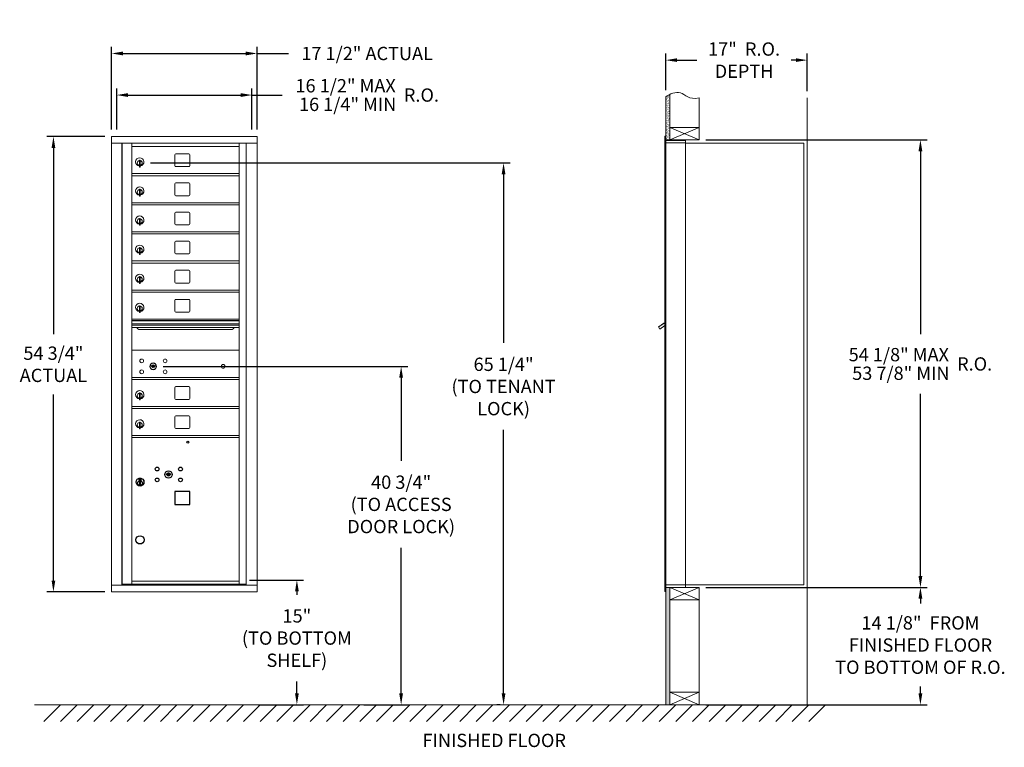
# Model space of a CAD drawing. Units: inches. Extents: x -3 to 116, y -19 to 69.
import ezdxf

# ---------------------------------------------------------------- set-up
doc = ezdxf.new("R2010")
doc.units = ezdxf.units.IN
doc.header["$LTSCALE"] = 0.5
doc.header["$MEASUREMENT"] = 0
doc.styles.get("Standard").update_dxf_attribs({"font": 'GOTHIC.TTF'})
doc.dimstyles.new('4C limits', dxfattribs={"dimscale": 16, "dimtxt": 0.1, "dimasz": 0.085, "dimexe": 0.05, "dimexo": 0.05, "dimgap": 0.09, "dimtad": 0, "dimtih": 1, "dimtoh": 1, "dimdec": 3, "dimzin": 0, "dimdsep": 46, "dimlunit": 5, "dimtxsty": 'Standard', "dimcen": 0.09, "dimadec": 0, "dimazin": 0, "dimlim": 1, "dimtp": 0.25, "dimtfac": 1, "dimtdec": 3, "dimtofl": 0, "dimtmove": 0, "dimatfit": 3, "dimfxl": 1, "dimfrac": 1, "dimtolj": 1, "dimtzin": 0, "dimarcsym": 0})
doc.dimstyles.new('4C$0', dxfattribs={"dimscale": 16, "dimtxt": 0.1, "dimasz": 0.085, "dimexe": 0.05, "dimexo": 0.05, "dimgap": 0.09, "dimtad": 0, "dimtih": 1, "dimtoh": 1, "dimdec": 4, "dimzin": 0, "dimdsep": 46, "dimlunit": 5, "dimtxsty": 'Standard', "dimcen": 0.09, "dimadec": 0, "dimazin": 0, "dimtfac": 0.75, "dimtdec": 4, "dimtofl": 0, "dimtmove": 0, "dimatfit": 3, "dimfxl": 1, "dimfrac": 2, "dimtolj": 1, "dimtzin": 0, "dimarcsym": 0})

# ---------------------------------------------------------------- blocks, each defined once
blk = doc.blocks.new('*D1')
at = {"color": 0, "linetype": 'Continuous', "lineweight": -2, "transparency": 16777216}
for p, q in [((79.61, 54.31), (106.23, 54.31)), ((105.43, 52.95), (105.43, 30.94)), ((105.43, 1.85), (105.43, 23.77)), ((79.61, 0.49), (106.23, 0.49))]:
    blk.add_line(p, q, dxfattribs=at)
at = {"color": 0, "linetype": 'Continuous', "transparency": 16777216}
for points in [[(105.2, 52.95), (105.66, 52.95), (105.43, 54.31)], [(105.2, 1.85), (105.66, 1.85), (105.43, 0.49)]]:
    blk.add_solid(points, dxfattribs=at)
at = {"layer": 'Defpoints', "color": 0, "linetype": 'Continuous', "transparency": 16777216}
for p in [(78.81, 54.31), (105.43, 54.31), (78.81, 0.49)]:
    blk.add_point(p, dxfattribs=at)
at = {"color": 0, "linetype": 'Continuous', "lineweight": 15, "transparency": 16777216, "insert": (105.43, 27.36), "char_height": 1.6, "attachment_point": 5}
blk.add_mtext('\\A1;\\S54 1\\/8" MAX ^ 53 7\\/8" MIN; R.O.', dxfattribs=at)
blk = doc.blocks.new('*D2')
at = {"color": 0, "linetype": 'Continuous', "lineweight": -2, "transparency": 16777216}
for p, q in [((12.82, 51.53), (56.1, 51.53)), ((55.3, 50.17), (55.3, 29.88)), ((55.3, -12.27), (55.3, 19.42)), ((54.9, -13.63), (54.5, -13.63))]:
    blk.add_line(p, q, dxfattribs=at)
at = {"color": 0, "linetype": 'Continuous', "transparency": 16777216}
for points in [[(55.07, 50.17), (55.52, 50.17), (55.3, 51.53)], [(55.07, -12.27), (55.52, -12.27), (55.3, -13.63)]]:
    blk.add_solid(points, dxfattribs=at)
at = {"layer": 'Defpoints', "color": 0, "linetype": 'Continuous', "transparency": 16777216}
for p in [(12.02, 51.53), (55.3, -13.63), (55.7, -13.63)]:
    blk.add_point(p, dxfattribs=at)
at = {"color": 0, "linetype": 'Continuous', "lineweight": 15, "transparency": 16777216, "insert": (55.3, 24.65), "char_height": 1.6, "attachment_point": 5}
blk.add_mtext('\\A1;65 1/4"  \\P(TO TENANT\\PLOCK)', dxfattribs=at)
blk = doc.blocks.new('*D3')
at = {"color": 0, "linetype": 'Continuous', "lineweight": -2, "transparency": 16777216}
for p, q in [((24.75, 1.37), (31.24, 1.37)), ((30.44, 0.01), (30.44, -0.41)), ((30.44, -12.27), (30.44, -10.82)), ((25.84, -13.63), (31.24, -13.63))]:
    blk.add_line(p, q, dxfattribs=at)
at = {"color": 0, "linetype": 'Continuous', "transparency": 16777216}
for points in [[(30.22, 0.01), (30.67, 0.01), (30.44, 1.37)], [(30.22, -12.27), (30.67, -12.27), (30.44, -13.63)]]:
    blk.add_solid(points, dxfattribs=at)
at = {"layer": 'Defpoints', "color": 0, "linetype": 'Continuous', "transparency": 16777216}
for p in [(23.95, 1.37), (25.04, -13.63), (30.44, -13.63)]:
    blk.add_point(p, dxfattribs=at)
at = {"color": 0, "linetype": 'Continuous', "lineweight": 15, "transparency": 16777216, "insert": (30.44, -5.61), "char_height": 1.6, "attachment_point": 5}
blk.add_mtext('\\A1;15" \\P(TO BOTTOM\\PSHELF)', dxfattribs=at)
blk = doc.blocks.new('*D4')
at = {"color": 0, "linetype": 'Continuous', "lineweight": -2, "transparency": 16777216}
for p, q in [((74.81, 60.28), (74.81, 64.7)), ((91.81, 60.16), (91.81, 64.7)), ((76.17, 63.9), (78.56, 63.9)), ((90.45, 63.9), (89.89, 63.9))]:
    blk.add_line(p, q, dxfattribs=at)
at = {"color": 0, "linetype": 'Continuous', "transparency": 16777216}
for points in [[(76.17, 64.13), (76.17, 63.68), (74.81, 63.9)], [(90.45, 64.13), (90.45, 63.68), (91.81, 63.9)]]:
    blk.add_solid(points, dxfattribs=at)
at = {"layer": 'Defpoints', "color": 0, "linetype": 'Continuous', "transparency": 16777216}
for p in [(91.81, 63.9), (74.81, 59.48), (91.81, 59.36)]:
    blk.add_point(p, dxfattribs=at)
at = {"color": 0, "linetype": 'Continuous', "lineweight": 15, "transparency": 16777216, "insert": (84.22, 63.9), "char_height": 1.6, "attachment_point": 5}
blk.add_mtext('\\A1;17"  R.O.\\PDEPTH', dxfattribs=at)
blk = doc.blocks.new('*D5')
at = {"color": 0, "linetype": 'Continuous', "lineweight": -2, "transparency": 16777216}
for p, q in [((14.36, 27.07), (43.78, 27.07)), ((42.98, 25.71), (42.98, 15.7)), ((42.98, -12.27), (42.98, 5.24)), ((38.5, -13.63), (43.78, -13.63))]:
    blk.add_line(p, q, dxfattribs=at)
at = {"color": 0, "linetype": 'Continuous', "transparency": 16777216}
for points in [[(42.75, 25.71), (43.2, 25.71), (42.98, 27.07)], [(42.75, -12.27), (43.2, -12.27), (42.98, -13.63)]]:
    blk.add_solid(points, dxfattribs=at)
at = {"layer": 'Defpoints', "color": 0, "linetype": 'Continuous', "transparency": 16777216}
for p in [(13.56, 27.07), (37.7, -13.63), (42.98, -13.63)]:
    blk.add_point(p, dxfattribs=at)
at = {"color": 0, "linetype": 'Continuous', "lineweight": 15, "transparency": 16777216, "insert": (42.98, 10.47), "char_height": 1.6, "attachment_point": 5}
blk.add_mtext('\\A1;40 3/4"  \\P(TO ACCESS\\PDOOR LOCK)', dxfattribs=at)
blk = doc.blocks.new('*D9')
at = {"color": 0, "linetype": 'Continuous', "lineweight": -2, "transparency": 16777216}
for p, q in [((8.16, 55.54), (8.16, 65.5)), ((25.65, 55.54), (25.65, 65.5)), ((9.52, 64.7), (24.29, 64.7)), ((25.65, 64.7), (29.45, 64.7))]:
    blk.add_line(p, q, dxfattribs=at)
at = {"color": 0, "linetype": 'Continuous', "transparency": 16777216}
for points in [[(9.52, 64.93), (9.52, 64.47), (8.16, 64.7)], [(24.29, 64.93), (24.29, 64.47), (25.65, 64.7)]]:
    blk.add_solid(points, dxfattribs=at)
at = {"layer": 'Defpoints', "color": 0, "linetype": 'Continuous', "transparency": 16777216}
for p in [(25.65, 64.7), (8.16, 54.74), (25.65, 54.74)]:
    blk.add_point(p, dxfattribs=at)
at = {"color": 0, "linetype": 'Continuous', "lineweight": 15, "transparency": 16777216, "insert": (38.89, 64.7), "char_height": 1.6, "attachment_point": 5}
blk.add_mtext('\\A1;17 1/2" ACTUAL', dxfattribs=at)
blk = doc.blocks.new('*D10')
at = {"color": 0, "linetype": 'Continuous', "lineweight": -2, "transparency": 16777216}
for p, q in [((8.78, 55.54), (8.78, 60.5)), ((25.03, 55.54), (25.03, 60.5)), ((10.14, 59.7), (23.67, 59.7)), ((25.03, 59.7), (28.69, 59.7))]:
    blk.add_line(p, q, dxfattribs=at)
at = {"color": 0, "linetype": 'Continuous', "transparency": 16777216}
for points in [[(10.14, 59.93), (10.14, 59.47), (8.78, 59.7)], [(23.67, 59.93), (23.67, 59.47), (25.03, 59.7)]]:
    blk.add_solid(points, dxfattribs=at)
at = {"layer": 'Defpoints', "color": 0, "linetype": 'Continuous', "transparency": 16777216}
for p in [(25.03, 59.7), (8.78, 54.74), (25.03, 54.74)]:
    blk.add_point(p, dxfattribs=at)
at = {"color": 0, "linetype": 'Continuous', "lineweight": 15, "transparency": 16777216, "insert": (38.9, 59.7), "char_height": 1.6, "attachment_point": 5}
blk.add_mtext('\\A1;\\S16 1\\/2" MAX ^ 16 1\\/4" MIN; R.O.', dxfattribs=at)
blk = doc.blocks.new('*D11')
at = {"color": 0, "linetype": 'Continuous', "lineweight": -2, "transparency": 16777216}
for p, q in [((7.36, 54.7), (0.36, 54.7)), ((1.16, 53.34), (1.16, 30.96)), ((1.16, 1.31), (1.16, 23.69)), ((7.36, -0.05), (0.36, -0.05))]:
    blk.add_line(p, q, dxfattribs=at)
at = {"color": 0, "linetype": 'Continuous', "transparency": 16777216}
for points in [[(0.94, 53.34), (1.39, 53.34), (1.16, 54.7)], [(0.94, 1.31), (1.39, 1.31), (1.16, -0.05)]]:
    blk.add_solid(points, dxfattribs=at)
at = {"layer": 'Defpoints', "color": 0, "linetype": 'Continuous', "transparency": 16777216}
for p in [(8.16, 54.7), (1.16, -0.05), (8.16, -0.05)]:
    blk.add_point(p, dxfattribs=at)
at = {"color": 0, "linetype": 'Continuous', "lineweight": 15, "transparency": 16777216, "insert": (1.16, 27.32), "char_height": 1.6, "attachment_point": 5}
blk.add_mtext('\\A1;54 3/4" \\PACTUAL', dxfattribs=at)
blk = doc.blocks.new('*D23')
at = {"color": 0, "linetype": 'Continuous', "lineweight": -2, "transparency": 16777216}
for p, q in [((79.61, 0.49), (106.23, 0.49)), ((105.43, -0.87), (105.43, -1.46)), ((105.43, -12.27), (105.43, -11.44)), ((79.61, -13.63), (106.23, -13.63))]:
    blk.add_line(p, q, dxfattribs=at)
at = {"color": 0, "linetype": 'Continuous', "transparency": 16777216}
for points in [[(105.2, -0.87), (105.66, -0.87), (105.43, 0.49)], [(105.2, -12.27), (105.66, -12.27), (105.43, -13.63)]]:
    blk.add_solid(points, dxfattribs=at)
at = {"layer": 'Defpoints', "color": 0, "linetype": 'Continuous', "transparency": 16777216}
for p in [(78.81, 0.49), (105.43, 0.49), (78.81, -13.63)]:
    blk.add_point(p, dxfattribs=at)
at = {"color": 0, "linetype": 'Continuous', "lineweight": 15, "transparency": 16777216, "insert": (105.43, -6.45), "char_height": 1.6, "attachment_point": 5}
blk.add_mtext('\\A1;14 1/8"  FROM \\PFINISHED FLOOR\\PTO BOTTOM OF R.O.', dxfattribs=at)

msp = doc.modelspace()

# ---------------------------------------------------------------- hatches: boundary and pattern name
at = {"linetype": 'Continuous', "lineweight": 15}
h = msp.add_hatch(dxfattribs=at)
h.set_pattern_fill('AR-SAND', scale=0.1, style=0)
h.set_pattern_definition([(37.5, (-599.40017, -57.2528), (-0.006299336, 0.192682377), [0, -0.152, 0, -0.17, 0, -0.1625]), (7.5, (-599.40017, -57.2528), (0.17697767, 0.28221461), [0, -0.082, 0, -0.137, 0, -0.0525]), (327.5, (-599.52317, -57.2528), (0.311414186, 0.000565905), [0, -0.05, 0, -0.18, 0, -0.235]), (317.5, (-599.52317, -57.2528), (0.30061266, 0.08776756), [0, -0.025, 0, -0.118, 0, -0.135])])
h.paths.add_polyline_path([(75.30849, 59.778), (75.19479, 59.72346), (74.99092, 59.60661), (74.80849, 59.48474), (74.80849, 54.305), (75.30849, 54.305)])
h = msp.add_hatch(dxfattribs=at)
h.set_pattern_fill('AR-SAND', scale=0.1, style=0)
h.set_pattern_definition([(37.5, (-599.40017, -42.4928), (-0.006299336, 0.192682377), [0, -0.152, 0, -0.17, 0, -0.1625]), (7.5, (-599.40017, -42.4928), (0.17697767, 0.28221461), [0, -0.082, 0, -0.137, 0, -0.0525]), (327.5, (-599.52317, -42.4928), (0.311414186, 0.000565905), [0, -0.05, 0, -0.18, 0, -0.235]), (317.5, (-599.52317, -42.4928), (0.30061266, 0.08776756), [0, -0.025, 0, -0.118, 0, -0.135])])
h.paths.add_polyline_path([(75.30849, 0.4925), (74.80849, 0.4925), (74.80849, -13.635), (75.30849, -13.635)])

# ---------------------------------------------------------------- linework, layer by layer
at = {"color": 7, "linetype": 'Continuous', "lineweight": 15}
for p, q in [((74.80849, 59.48474), (74.80849, 54.305)), ((75.30849, 54.305), (75.30849, 59.778)), ((78.80849, 54.305), (78.80849, 59.35719)), ((91.80849, 59.35719), (91.80849, -13.635)), ((75.30849, 54.305), (78.80849, 55.805)), ((75.30849, 55.805), (78.80849, 54.305)), ((78.80849, 55.805), (75.30849, 55.805)), ((25.64824, 54.69899), (8.16124, 54.69899)), ((8.16124, 54.69899), (8.16124, 53.89899)), ((25.64824, 54.69899), (25.64824, 53.89899)), ((74.70849, 54.7325), (74.70849, 53.9364)), ((74.79849, 54.7425), (74.71849, 54.7425)), ((74.80849, 53.9425), (74.80849, 54.7325)), ((8.16124, 53.89899), (25.64874, 53.89899)), ((8.16174, 53.89899), (8.16174, 0.749)), ((9.40825, 53.89899), (9.40825, 0.749)), ((9.43985, 0.874), (9.43985, 53.89899)), ((10.60024, 0.87399), (10.60024, 53.89899)), ((10.60024, 53.49899), (23.48524, 53.49899)), ((23.48524, 0.87399), (23.48524, 53.89899)), ((24.33042, 53.89899), (24.33042, 0.749)), ((25.64874, 0.749), (25.64874, 53.89899)), ((74.70849, 0.7925), (74.70849, 53.9425)), ((74.80849, 54.305), (78.80849, 54.305)), ((74.80849, 0.4925), (74.80849, 54.305)), ((75.09099, 54.2425), (74.80849, 54.2425)), ((75.66599, 53.9425), (74.80849, 53.9425)), ((74.80849, 0.7925), (74.80849, 53.9425)), ((77.15849, 54.2425), (75.07459, 54.2425)), ((75.68849, 53.9425), (75.61849, 53.9425)), ((75.70349, 53.9425), (75.68849, 53.9425)), ((75.75349, 53.9425), (75.70349, 53.9425)), ((76.06099, 53.9425), (75.75349, 53.9425)), ((77.14849, 53.9425), (76.06099, 53.9425)), ((76.60349, 53.9425), (76.53349, 53.9425)), ((77.15849, 53.9425), (77.14849, 53.9425)), ((77.15849, 53.9525), (77.15849, 54.2425)), ((77.15849, 0.7925), (77.15849, 53.9425)), ((77.15849, 53.9025), (91.28849, 53.9025)), ((91.42849, 53.9025), (91.28849, 53.9025)), ((91.42849, 53.9025), (91.42849, 0.8125)), ((15.76574, 52.50399), (15.76574, 51.21399)), ((17.43074, 52.62899), (15.89074, 52.62899)), ((17.55574, 51.21399), (17.55574, 52.50399)), ((11.49525, 51.72799), (11.49525, 51.32799)), ((11.51525, 51.72799), (11.49525, 51.72799)), ((11.49525, 51.32799), (11.51525, 51.32799)), ((11.51525, 51.86799), (11.51525, 51.03799)), ((11.59524, 51.86799), (11.51525, 51.86799)), ((11.51525, 51.03799), (11.59524, 51.03799)), ((11.59524, 51.86799), (11.59524, 51.03799)), ((15.89074, 51.08899), (17.43074, 51.08899)), ((10.60024, 50.24899), (23.48524, 50.24899)), ((10.60024, 49.99899), (23.48524, 49.99899)), ((15.76574, 49.00399), (15.76574, 47.71399)), ((17.43074, 49.12899), (15.89074, 49.12899)), ((17.55574, 47.71399), (17.55574, 49.00399)), ((11.49525, 48.22799), (11.49525, 47.82799)), ((11.51525, 48.22799), (11.49525, 48.22799)), ((11.49525, 47.82799), (11.51525, 47.82799)), ((11.51525, 48.36799), (11.51525, 47.53799)), ((11.59524, 48.36799), (11.51525, 48.36799)), ((11.51525, 47.53799), (11.59524, 47.53799)), ((11.59524, 48.36799), (11.59524, 47.53799)), ((15.89074, 47.58899), (17.43074, 47.58899)), ((10.60024, 46.74899), (23.48524, 46.74899)), ((10.60024, 46.49899), (23.48524, 46.49899)), ((15.76574, 45.50399), (15.76574, 44.21399)), ((17.43074, 45.62899), (15.89074, 45.62899)), ((17.55574, 44.21399), (17.55574, 45.50399)), ((11.49525, 44.72799), (11.49525, 44.32799)), ((11.51525, 44.72799), (11.49525, 44.72799)), ((11.49525, 44.32799), (11.51525, 44.32799)), ((11.51525, 44.86799), (11.51525, 44.03799)), ((11.59524, 44.86799), (11.51525, 44.86799)), ((11.51525, 44.03799), (11.59524, 44.03799)), ((11.59524, 44.86799), (11.59524, 44.03799)), ((15.89074, 44.08899), (17.43074, 44.08899)), ((10.60024, 43.24899), (23.48524, 43.24899)), ((10.60024, 42.99899), (23.48524, 42.99899)), ((15.76574, 42.00399), (15.76574, 40.71399)), ((17.43074, 42.12899), (15.89074, 42.12899)), ((17.55574, 40.71399), (17.55574, 42.00399)), ((11.49525, 41.22799), (11.49525, 40.82799)), ((11.51525, 41.22799), (11.49525, 41.22799)), ((11.49525, 40.82799), (11.51525, 40.82799)), ((11.51525, 41.36799), (11.51525, 40.53799)), ((11.59524, 41.36799), (11.51525, 41.36799)), ((11.51525, 40.53799), (11.59524, 40.53799)), ((11.59524, 41.36799), (11.59524, 40.53799)), ((15.89074, 40.58899), (17.43074, 40.58899)), ((10.60024, 39.74899), (23.48524, 39.74899)), ((10.60024, 39.49899), (23.48524, 39.49899)), ((15.76574, 38.50399), (15.76574, 37.21399)), ((17.43074, 38.62899), (15.89074, 38.62899)), ((17.55574, 37.21399), (17.55574, 38.50399)), ((11.49525, 37.72799), (11.49525, 37.32799)), ((11.51525, 37.72799), (11.49525, 37.72799)), ((11.49525, 37.32799), (11.51525, 37.32799)), ((11.51525, 37.86799), (11.51525, 37.03799)), ((11.59524, 37.86799), (11.51525, 37.86799)), ((11.51525, 37.03799), (11.59524, 37.03799)), ((11.59524, 37.86799), (11.59524, 37.03799)), ((15.89074, 37.08899), (17.43074, 37.08899)), ((10.60025, 36.24901), (23.48524, 36.24901)), ((10.60025, 35.99901), (23.48524, 35.99901)), ((11.51524, 34.36801), (11.51524, 33.53801)), ((11.59524, 34.36801), (11.51524, 34.36801)), ((11.59524, 34.36801), (11.59524, 33.53801)), ((15.76574, 35.00401), (15.76574, 33.71401)), ((17.43075, 35.12901), (15.89074, 35.12901)), ((17.55574, 33.71401), (17.55574, 35.00401)), ((11.49524, 34.22801), (11.49524, 33.82801)), ((11.51524, 34.22801), (11.49524, 34.22801)), ((11.49524, 33.82801), (11.51524, 33.82801)), ((11.51524, 33.53801), (11.59524, 33.53801)), ((15.89074, 33.58901), (17.43075, 33.58901)), ((23.48524, 32.74901), (10.60024, 32.74901)), ((23.48524, 32.57501), (10.60024, 32.57501)), ((23.48524, 32.54242), (10.60024, 32.54242)), ((10.60024, 32.16901), (23.48524, 32.16901)), ((23.48524, 32.02401), (10.60024, 32.02401)), ((74.10928, 31.54751), (74.70849, 31.97414)), ((74.14764, 31.92467), (74.70849, 32.324)), ((74.16455, 31.96127), (74.26637, 32.03377)), ((74.24694, 32.04448), (74.25854, 32.02819)), ((74.28611, 32.07237), (74.25477, 32.05006)), ((74.25477, 32.05006), (74.26637, 32.03377)), ((74.26637, 32.03377), (74.57186, 32.25127)), ((74.56026, 32.26756), (74.28611, 32.07237)), ((74.28611, 32.07237), (74.29771, 32.05607)), ((74.56026, 32.26756), (74.57186, 32.25127)), ((74.56809, 32.27313), (74.57969, 32.25684)), ((74.57186, 32.25127), (74.67368, 32.32377)), ((74.67368, 32.32377), (74.68528, 32.30747)), ((74.70849, 32.3731), (74.69467, 32.36326)), ((74.70849, 32.34384), (74.69467, 32.36326)), ((23.48524, 31.75926), (10.60024, 31.75926)), ((11.54274, 31.49401), (22.54274, 31.49401)), ((74.12444, 31.95726), (73.92078, 31.81226)), ((73.92078, 31.81226), (74.10928, 31.54751)), ((74.14764, 31.92467), (74.12444, 31.95726)), ((74.16455, 31.96127), (74.17615, 31.94497)), ((23.48524, 28.99837), (10.60024, 28.99837)), ((12.89382, 27.15459), (12.86874, 27.07337)), ((13.45874, 27.07337), (13.43367, 27.15459)), ((10.60024, 25.74837), (23.48524, 25.74837)), ((10.60025, 25.74963), (23.48524, 25.74963)), ((10.60025, 25.74901), (23.48524, 25.74901)), ((10.60025, 25.49963), (23.48524, 25.49963)), ((10.60025, 25.49901), (23.48524, 25.49901)), ((10.60025, 25.49837), (23.48524, 25.49837)), ((11.49524, 23.72863), (11.49524, 23.32863)), ((11.51524, 23.72863), (11.49524, 23.72863)), ((11.51524, 23.86863), (11.51524, 23.03863)), ((11.59524, 23.86863), (11.51524, 23.86863)), ((11.59524, 23.86863), (11.59524, 23.03863)), ((15.76574, 24.50463), (15.76574, 23.21463)), ((17.43075, 24.62963), (15.89074, 24.62963)), ((17.55574, 23.21463), (17.55574, 24.50463)), ((11.49524, 23.32863), (11.51524, 23.32863)), ((11.51524, 23.03863), (11.59524, 23.03863)), ((15.89074, 23.08963), (17.43075, 23.08963)), ((10.60025, 22.24963), (23.48524, 22.24963)), ((10.60025, 21.99963), (23.48524, 21.99963)), ((11.49524, 20.22863), (11.49524, 19.82863)), ((11.51524, 20.22863), (11.49524, 20.22863)), ((11.51524, 20.36863), (11.51524, 19.53863)), ((11.59524, 20.36863), (11.51524, 20.36863)), ((11.59524, 20.36863), (11.59524, 19.53863)), ((15.76574, 21.00463), (15.76574, 19.71463)), ((17.43075, 21.12963), (15.89074, 21.12963)), ((17.55574, 19.71463), (17.55574, 21.00463)), ((11.49524, 19.82863), (11.51524, 19.82863)), ((11.51524, 19.53863), (11.59524, 19.53863)), ((15.89074, 19.58963), (17.43075, 19.58963)), ((10.60025, 18.74963), (23.48524, 18.74963)), ((10.60025, 18.49963), (23.48524, 18.49963)), ((10.60025, 18.49963), (23.48525, 18.49963)), ((10.60024, 1.24962), (23.48524, 1.24962)), ((10.60024, 1.24899), (23.48524, 1.24899)), ((10.60025, 1.24963), (23.48524, 1.24963)), ((8.16124, 0.749), (24.25356, 0.749)), ((8.16124, -0.051), (8.16124, 0.749)), ((10.58524, 0.874), (9.43985, 0.874)), ((10.60024, 0.87399), (23.48524, 0.87399)), ((23.48524, 0.874), (24.33042, 0.874)), ((23.89824, 0.874), (23.89824, 0.749)), ((24.25699, 0.749), (25.64874, 0.749)), ((25.64824, -0.051), (25.64824, 0.749)), ((74.70849, 0.0025), (74.70849, 0.7925)), ((74.71849, 0.7925), (74.70849, 0.7925)), ((74.70849, 0.1175), (74.70849, 0.6275)), ((74.71849, 0.7925), (74.80849, 0.7925)), ((74.80849, 0.7925), (74.73849, 0.7925)), ((74.80849, 0.7925), (76.15373, 0.7925)), ((74.80849, 0.7925), (74.80849, 0.0025)), ((74.80849, 0.4925), (77.14849, 0.4925)), ((74.80849, 0.4925), (78.80849, 0.4925)), ((74.80849, -13.635), (74.80849, 0.4925)), ((74.80849, 0.4925), (76.63599, 0.4925)), ((75.30849, 0.4925), (78.80849, -1.0075)), ((75.30849, -1.0075), (78.80849, 0.4925)), ((75.30849, 0.4925), (75.30849, -13.635)), ((75.48599, 0.4925), (76.24099, 0.4925)), ((76.06099, 0.7925), (77.14849, 0.7925)), ((76.60349, 0.7925), (76.53349, 0.7925)), ((76.63599, 0.4925), (77.14849, 0.4925)), ((77.15849, 0.7925), (77.14849, 0.7925)), ((77.15849, 0.8125), (77.20349, 0.8125)), ((77.15849, 0.7925), (77.15849, 0.5025)), ((77.20349, 0.8125), (77.21149, 0.8125)), ((77.21149, 0.8125), (91.37049, 0.8125)), ((78.80849, 0.4925), (78.80849, -13.635)), ((91.37049, 0.8125), (91.42849, 0.8125)), ((8.16124, -0.051), (25.64824, -0.051)), ((74.79849, -0.0075), (74.71849, -0.0075)), ((78.80849, -1.0075), (75.30849, -1.0075)), ((78.80849, -12.135), (75.30849, -12.135)), ((75.30849, -13.635), (78.80849, -12.135)), ((75.30849, -12.135), (78.80849, -13.635)), ((-1.13028, -13.635), (95.55364, -13.635)), ((2.02216, -13.635), (0.02216, -15.635)), ((4.02216, -13.635), (2.02216, -15.635)), ((6.02216, -13.635), (4.02216, -15.635)), ((8.02216, -13.635), (6.02216, -15.635)), ((10.02216, -13.635), (8.02216, -15.635)), ((12.02216, -13.635), (10.02216, -15.635)), ((14.02216, -13.635), (12.02216, -15.635)), ((16.02216, -13.635), (14.02216, -15.635)), ((18.02216, -13.635), (16.02216, -15.635)), ((20.02216, -13.635), (18.02216, -15.635)), ((22.02216, -13.635), (20.02216, -15.635)), ((24.02216, -13.635), (22.02216, -15.635)), ((26.02216, -13.635), (24.02216, -15.635)), ((28.02216, -13.635), (26.02216, -15.635)), ((30.02216, -13.635), (28.02216, -15.635)), ((32.02216, -13.635), (30.02216, -15.635)), ((34.02216, -13.635), (32.02216, -15.635)), ((36.02216, -13.635), (34.02216, -15.635)), ((38.02216, -13.635), (36.02216, -15.635)), ((40.02216, -13.635), (38.02216, -15.635)), ((42.02216, -13.635), (40.02216, -15.635)), ((44.02216, -13.635), (42.02216, -15.635)), ((46.02216, -13.635), (44.02216, -15.635)), ((48.02216, -13.635), (46.02216, -15.635)), ((50.02216, -13.635), (48.02216, -15.635)), ((52.02216, -13.635), (50.02216, -15.635)), ((54.02216, -13.635), (52.02216, -15.635)), ((56.02216, -13.635), (54.02216, -15.635)), ((58.02216, -13.635), (56.02216, -15.635)), ((60.02216, -13.635), (58.02216, -15.635)), ((62.02216, -13.635), (60.02216, -15.635)), ((64.02216, -13.635), (62.02216, -15.635)), ((66.02216, -13.635), (64.02216, -15.635)), ((68.02216, -13.635), (66.02216, -15.635)), ((70.02216, -13.635), (68.02216, -15.635)), ((72.02216, -13.635), (70.02216, -15.635)), ((74.02216, -13.635), (72.02216, -15.635)), ((76.02216, -13.635), (74.02216, -15.635)), ((78.02216, -13.635), (76.02216, -15.635)), ((80.02216, -13.635), (78.02216, -15.635)), ((82.02216, -13.635), (80.02216, -15.635)), ((84.02216, -13.635), (82.02216, -15.635)), ((86.02216, -13.635), (84.02216, -15.635)), ((88.02216, -13.635), (86.02216, -15.635)), ((90.02216, -13.635), (88.02216, -15.635)), ((92.02216, -13.635), (90.02216, -15.635)), ((94.02216, -13.635), (92.02216, -15.635))]:
    msp.add_line(p, q, dxfattribs=at)
at = {"color": 7, "linetype": 'Continuous'}
for p, q in [((11.42975, 13.55063), (11.42975, 13.38563)), ((11.70975, 13.56563), (11.44475, 13.56563)), ((11.44475, 13.37063), (11.70975, 13.37063)), ((11.46975, 13.54063), (11.46975, 13.39563)), ((11.51975, 13.54063), (11.46975, 13.54063)), ((11.46975, 13.39563), (11.48975, 13.39563)), ((11.48975, 13.53063), (11.48975, 13.51297)), ((11.51651, 13.53063), (11.48975, 13.53063)), ((11.48975, 13.51297), (11.52349, 13.48853)), ((11.48975, 13.50062), (11.52064, 13.47825)), ((11.48975, 13.39563), (11.48975, 13.50062)), ((11.54108, 13.51283), (11.51651, 13.53063)), ((11.54997, 13.51875), (11.51975, 13.54063)), ((11.52725, 13.21686), (11.54552, 13.22063)), ((11.62725, 13.22063), (11.52725, 13.22063)), ((11.52725, 13.22063), (11.52725, 12.82063)), ((11.57475, 13.46049), (11.57475, 13.46299)), ((11.57475, 13.46299), (11.57975, 13.46299)), ((11.57475, 13.42081), (11.57475, 13.45545)), ((11.57475, 13.41568), (11.57975, 13.41568)), ((11.57475, 13.41068), (11.57475, 13.41568)), ((11.57975, 13.46299), (11.57975, 13.46049)), ((11.57975, 13.45545), (11.57975, 13.42081)), ((11.57975, 13.41568), (11.57975, 13.41068)), ((11.60452, 13.41751), (11.63475, 13.39563)), ((11.60897, 13.22063), (11.62725, 13.21686)), ((11.61341, 13.42342), (11.63799, 13.40563)), ((11.62725, 12.82063), (11.62725, 13.22063)), ((11.66475, 13.42329), (11.631, 13.44772)), ((11.66475, 13.43564), (11.63385, 13.45801)), ((11.63475, 13.39563), (11.68475, 13.39563)), ((11.63799, 13.40563), (11.66475, 13.40563)), ((11.66475, 13.54063), (11.66475, 13.43564)), ((11.68475, 13.54063), (11.66475, 13.54063)), ((11.66475, 13.40563), (11.66475, 13.42329)), ((11.68475, 13.39563), (11.68475, 13.54063)), ((11.72475, 13.38563), (11.72475, 13.55063)), ((14.73232, 14.15185), (14.70725, 14.07063)), ((15.29725, 14.07063), (15.27217, 14.15185)), ((11.54552, 12.82063), (11.52725, 12.8244)), ((11.52725, 12.82063), (11.62725, 12.82063)), ((11.62725, 12.8244), (11.60897, 12.82063))]:
    msp.add_line(p, q, dxfattribs=at)
at = {"color": 7, "linetype": 'Continuous', "lineweight": 15}
msp.add_lwpolyline([(74.80849, 59.48474), (74.99092, 59.60661), (75.19479, 59.72346), (75.41486, 59.82902), (75.64587, 59.91702), (75.88257, 59.98119), (76.1197, 60.01526), (76.352, 60.01295), (76.57423, 59.968), (76.78396, 59.8781), (76.99009, 59.75689), (77.20436, 59.62194), (77.4385, 59.49087), (77.70425, 59.38126), (78.01334, 59.31072), (78.37751, 59.29683), (78.80849, 59.35719)], dxfattribs=at)
msp.add_lwpolyline([(15.76525, 10.46463), (17.55525, 10.46463), (17.55525, 12.00463), (15.76525, 12.00463)], close=True)
for centre, radius in [((11.77774, 27.72737), 0.227), ((13.15274, 27.07137), 0.407), ((14.58974, 27.72737), 0.227), ((21.56874, 27.07137), 0.227), ((11.77774, 26.41537), 0.227), ((14.58974, 26.41537), 0.227)]:
    msp.add_circle(centre, radius, dxfattribs=at)
at = {"color": 7, "linetype": 'Continuous', "lineweight": 15, "extrusion": (-1.80881e-16, 3.40126e-31, -1)}
msp.add_circle((-13.16374, 27.07137), 0.3875, dxfattribs=at)
for centre, radius in [((17.32725, 17.95462), 0.117), ((11.57725, 6.19963), 0.495)]:
    msp.add_circle(centre, radius)
at = {"color": 7, "linetype": 'Continuous'}
for centre, radius in [((13.62725, 14.72463), 0.227), ((15.00225, 14.06863), 0.4375), ((16.43925, 14.72463), 0.227), ((11.57725, 13.15199), 0.475), ((11.57725, 13.15199), 0.47243), ((11.57725, 13.02063), 0.3), ((11.57725, 13.02063), 0.295), ((13.62725, 13.41263), 0.227), ((16.43925, 13.41263), 0.227)]:
    msp.add_circle(centre, radius, dxfattribs=at)
at = {"color": 7, "linetype": 'Continuous', "lineweight": 15}
for centre, radius, start, end in [((74.71849, 54.7325), 0.01, 90, 180), ((74.79849, 54.7325), 0.01, 0, 90), ((77.14849, 53.9525), 0.01, 270, 0), ((11.54525, 51.66109), 0.496, 275.7856114, 266.5323857), ((15.89074, 52.50399), 0.125, 90, 180), ((17.43074, 52.50399), 0.125, 0, 90), ((11.54525, 51.52799), 0.3, 95.7391705, 264.2608295), ((11.54525, 51.52799), 0.295, 95.8367796, 264.1632228), ((11.54525, 51.52799), 0.203, 99.8624892, 104.258993), ((11.54525, 51.52799), 0.195, 98.8498831, 104.8571655), ((11.54525, 51.52799), 0.195, 255.1428345, 261.1501169), ((11.54525, 51.52799), 0.203, 255.741007, 260.1375108), ((11.54525, 51.52799), 0.3, 279.5940682, 80.4059), ((11.54525, 51.52799), 0.295, 279.7582566, 80.2417434), ((15.89074, 51.21399), 0.125, 180, 270), ((17.43074, 51.21399), 0.125, 270, 0), ((11.54525, 48.16109), 0.496, 275.7856114, 266.5323857), ((15.89074, 49.00399), 0.125, 90, 180), ((17.43074, 49.00399), 0.125, 0, 90), ((11.54525, 48.02799), 0.3, 95.7391705, 264.2608295), ((11.54525, 48.02799), 0.295, 95.8367796, 264.1632228), ((11.54525, 48.02799), 0.203, 99.8624892, 104.258993), ((11.54525, 48.02799), 0.195, 98.8498831, 104.8571655), ((11.54525, 48.02799), 0.195, 255.1428345, 261.1501169), ((11.54525, 48.02799), 0.203, 255.741007, 260.1375108), ((11.54525, 48.02799), 0.3, 279.5940682, 80.4059), ((11.54525, 48.02799), 0.295, 279.7582566, 80.2417434), ((15.89074, 47.71399), 0.125, 180, 270), ((17.43074, 47.71399), 0.125, 270, 0), ((11.54525, 44.66109), 0.496, 275.7856114, 266.5323857), ((15.89074, 45.50399), 0.125, 90, 180), ((17.43074, 45.50399), 0.125, 0, 90), ((11.54525, 44.52799), 0.3, 95.7391705, 264.2608295), ((11.54525, 44.52799), 0.295, 95.8367796, 264.1632228), ((11.54525, 44.52799), 0.203, 99.8624892, 104.258993), ((11.54525, 44.52799), 0.195, 98.8498831, 104.8571655), ((11.54525, 44.52799), 0.195, 255.1428345, 261.1501169), ((11.54525, 44.52799), 0.203, 255.741007, 260.1375108), ((11.54525, 44.52799), 0.3, 279.5940682, 80.4059), ((11.54525, 44.52799), 0.295, 279.7582566, 80.2417434), ((15.89074, 44.21399), 0.125, 180, 270), ((17.43074, 44.21399), 0.125, 270, 0), ((11.54525, 41.16109), 0.496, 275.7856114, 266.5323857), ((15.89074, 42.00399), 0.125, 90, 180), ((17.43074, 42.00399), 0.125, 0, 90), ((11.54525, 41.02799), 0.3, 95.7391705, 264.2608295), ((11.54525, 41.02799), 0.295, 95.8367796, 264.1632228), ((11.54525, 41.02799), 0.203, 99.8624892, 104.258993), ((11.54525, 41.02799), 0.195, 98.8498831, 104.8571655), ((11.54525, 41.02799), 0.195, 255.1428345, 261.1501169), ((11.54525, 41.02799), 0.203, 255.741007, 260.1375108), ((11.54525, 41.02799), 0.3, 279.5940682, 80.4059), ((11.54525, 41.02799), 0.295, 279.7582566, 80.2417434), ((15.89074, 40.71399), 0.125, 180, 270), ((17.43074, 40.71399), 0.125, 270, 0), ((11.54525, 37.66109), 0.496, 275.7856114, 266.5323857), ((15.89074, 38.50399), 0.125, 90, 180), ((17.43074, 38.50399), 0.125, 0, 90), ((11.54525, 37.52799), 0.3, 95.7391705, 264.2608295), ((11.54525, 37.52799), 0.295, 95.8367796, 264.1632228), ((11.54525, 37.52799), 0.203, 99.8624892, 104.258993), ((11.54525, 37.52799), 0.195, 98.8498831, 104.8571655), ((11.54525, 37.52799), 0.195, 255.1428345, 261.1501169), ((11.54525, 37.52799), 0.203, 255.741007, 260.1375108), ((11.54525, 37.52799), 0.3, 279.5940682, 80.4059), ((11.54525, 37.52799), 0.295, 279.7582566, 80.2417434), ((15.89074, 37.21399), 0.125, 180, 270), ((17.43074, 37.21399), 0.125, 270, 0), ((11.54524, 34.16111), 0.496, 275.7856114, 266.5323857), ((15.89074, 35.00401), 0.125, 90, 180), ((17.43074, 35.00401), 0.125, 0, 90), ((11.54524, 34.02801), 0.3, 95.7391705, 264.2608295), ((11.54524, 34.02801), 0.295, 95.8367796, 264.1632228), ((11.54524, 34.02801), 0.203, 99.8624892, 104.258993), ((11.54524, 34.02801), 0.195, 98.8498831, 104.8571655), ((11.54524, 34.02801), 0.195, 255.1428345, 261.1501169), ((11.54524, 34.02801), 0.203, 255.741007, 260.1375108), ((11.54524, 34.02801), 0.3, 279.5940682, 80.4059), ((11.54524, 34.02801), 0.295, 279.7582566, 80.2417434), ((15.89074, 33.71401), 0.125, 180, 270), ((17.43074, 33.71401), 0.125, 270, 0), ((11.54274, 31.86901), 0.375, 197.0177297, 270), ((22.54274, 31.86901), 0.375, 270, 342.9822703), ((13.16374, 27.07137), 0.1675, 19.6070567, 160.3929433), ((13.16374, 28.02887), 1, 252.8424626, 263.7093829), ((13.16374, 28.02887), 0.915, 252.8424626, 263.7093829), ((13.16374, 27.07137), 0.1675, 189.8980221, 350.1019779), ((13.06568, 27.13926), 0.105, 263.7093738, 292.6173683), ((13.06568, 27.13926), 0.02, 263.7093738, 292.6173683), ((13.16374, 26.90387), 0.235, 67.3826317, 112.6173683), ((13.16374, 26.90387), 0.15, 67.3826317, 112.6173683), ((13.26181, 27.13926), 0.105, 247.3826317, 276.2906262), ((13.26181, 27.13926), 0.02, 247.3826317, 276.2906262), ((13.16374, 28.02887), 0.915, 276.2906262, 287.1575088), ((13.16374, 28.02887), 1, 276.2906262, 287.1575088), ((11.54524, 23.66173), 0.496, 275.7856114, 266.5323857), ((11.54524, 23.52863), 0.3, 95.7391705, 264.2608295), ((11.54524, 23.52863), 0.295, 95.8367796, 264.1632228), ((11.54524, 23.52863), 0.203, 99.8624892, 104.258993), ((11.54524, 23.52863), 0.195, 98.8498831, 104.8571655), ((11.54524, 23.52863), 0.3, 279.5940682, 80.4059), ((11.54524, 23.52863), 0.295, 279.7582566, 80.2417434), ((15.89074, 24.50463), 0.125, 90, 180), ((17.43074, 24.50463), 0.125, 0, 90), ((11.54524, 23.52863), 0.195, 255.1428345, 261.1501169), ((11.54524, 23.52863), 0.203, 255.741007, 260.1375108), ((15.89074, 23.21463), 0.125, 180, 270), ((17.43074, 23.21463), 0.125, 270, 0), ((11.54524, 20.16173), 0.496, 275.7856114, 266.5323857), ((11.54524, 20.02863), 0.3, 95.7391705, 264.2608295), ((11.54524, 20.02863), 0.295, 95.8367796, 264.1632228), ((11.54524, 20.02863), 0.203, 99.8624892, 104.258993), ((11.54524, 20.02863), 0.195, 98.8498831, 104.8571655), ((11.54524, 20.02863), 0.3, 279.5940682, 80.4059), ((11.54524, 20.02863), 0.295, 279.7582566, 80.2417434), ((15.89074, 21.00463), 0.125, 90, 180), ((17.43074, 21.00463), 0.125, 0, 90), ((11.54524, 20.02863), 0.195, 255.1428345, 261.1501169), ((11.54524, 20.02863), 0.203, 255.741007, 260.1375108), ((15.89074, 19.71463), 0.125, 180, 270), ((17.43074, 19.71463), 0.125, 270, 0), ((74.71849, 0.0025), 0.01, 180, 270), ((74.79849, 0.0025), 0.01, 270, 0), ((77.14849, 0.5025), 0.01, 270, 0)]:
    msp.add_arc(centre, radius, start, end, dxfattribs=at)
at = {"color": 7, "linetype": 'Continuous'}
for centre, radius, start, end in [((15.00225, 14.06863), 0.1675, 19.6070567, 160.3929433), ((11.44475, 13.55063), 0.015, 90, 180), ((11.44475, 13.38563), 0.015, 180, 270), ((11.57725, 13.46813), 0.0575, 169.8639962, 267.5080936), ((11.57725, 13.46813), 0.0575, 128.9708691, 159.2141998), ((11.57725, 13.46813), 0.0475, 291.5925162, 248.4074838), ((11.57725, 13.46813), 0.0575, 349.8639962, 118.3210727), ((11.57725, 13.43813), 0.0225, 96.3793702, 219.0228026), ((11.57725, 13.43813), 0.0175, 98.2132107, 261.7867893), ((11.57725, 13.43813), 0.0225, 320.9771974, 83.6206298), ((11.57725, 13.43813), 0.0175, 278.2132107, 81.7867893), ((11.57725, 13.46813), 0.0575, 272.4919064, 298.3210727), ((11.57725, 13.46813), 0.0575, 308.9708691, 339.2141998), ((11.70975, 13.55063), 0.015, 0, 90), ((11.70975, 13.38563), 0.015, 270, 0), ((15.00225, 15.02613), 1, 252.8424626, 263.7093829), ((15.00225, 15.02613), 0.915, 252.8424626, 263.7093829), ((15.00225, 14.06863), 0.1675, 189.8980221, 350.1019779), ((14.90418, 14.13652), 0.105, 263.7093738, 292.6173683), ((14.90418, 14.13652), 0.02, 263.7093738, 292.6173683), ((15.00225, 13.90113), 0.235, 67.3826317, 112.6173683), ((15.00225, 13.90113), 0.15, 67.3826317, 112.6173683), ((15.10031, 14.13652), 0.105, 247.3826317, 276.2906262), ((15.10031, 14.13652), 0.02, 247.3826317, 276.2906262), ((15.00225, 15.02613), 0.915, 276.2906262, 287.1575088), ((15.00225, 15.02613), 1, 276.2906262, 287.1575088)]:
    msp.add_arc(centre, radius, start, end, dxfattribs=at)
at = {"color": 7, "linetype": 'Continuous', "lineweight": 15}
for points in [[(74.24916, 32.04606), (74.24694, 32.04448)], [(74.56809, 32.27313), (74.56587, 32.27155)]]:
    msp.add_open_spline(points, degree=1, dxfattribs=at)

# ---------------------------------------------------------------- texts
at = {"color": 7, "linetype": 'Continuous', "lineweight": 15, "insert": (54.17642, -17.11981), "char_height": 1.6, "width": 37.3429846, "attachment_point": 2}
msp.add_mtext('FINISHED FLOOR', dxfattribs=at)

# ---------------------------------------------------------------- dimensions: what is measured, and where the dimension line sits
at = {"color": 7, "linetype": 'Continuous', "lineweight": 15}
for base, p1, p2, text, dimstyle, override, picture, middle in [((25.02974, 59.69899), (8.77974, 54.73899), (25.02974, 54.73899), '\\S16 1\\/2" MAX ^ 16 1\\/4" MIN; R.O.', '4C limits', {"dimpost": '" MAX '}, '*D10', (38.90474, 59.69899)), ((25.64824, 64.69899), (8.16124, 54.73899), (25.64824, 54.73899), '<>ACTUAL', '4C$0', {"dimpost": '" '}, '*D9', (38.89439, 64.69899)), ((91.80849, 63.9025), (74.80849, 59.48474), (91.80849, 59.35719), '<> R.O.\\PDEPTH', '4C$0', {"dimpost": '<>" '}, '*D4', (84.22349, 63.9025))]:
    dim = msp.add_linear_dim(base=base, p1=p1, p2=p2, text=text, dimstyle=dimstyle, override=override, dxfattribs=at)
    dim.commit()
    dim.dimension.update_dxf_attribs({"geometry": picture, "text_midpoint": middle, "dimtype": 160})
for base, p1, p2, text, dimstyle, override, picture, middle in [((1.16174, -0.051), (8.16124, 54.69899), (8.16124, -0.051), '<>\\PACTUAL', '4C$0', {"dimpost": '" '}, '*D11', (1.16174, 27.324)), ((105.42849, 54.305), (78.80849, 0.4925), (78.80849, 54.305), '\\S54 1\\/8" MAX ~.53 7\\/8" MIN; R.O.', '4C limits', {"dimpost": '" MAX '}, '*D1', (105.42849, 27.3575)), ((55.29776, -13.635), (12.02305, 51.52799), (55.70082, -13.635), '<> \\P(TO TENANT\\PLOCK)', '4C$0', {"dimdec": 2, "dimpost": '<>" '}, '*D2', (55.29776, 24.6491)), ((42.97733, -13.635), (13.55974, 27.07137), (37.70082, -13.635), '<> \\P(TO ACCESS\\PDOOR LOCK)', '4C$0', {"dimdec": 3, "dimpost": '<>" '}, '*D5', (42.97733, 10.46663)), ((105.42849, 0.4925), (78.80849, -13.635), (78.80849, 0.4925), '<> FROM \\PFINISHED FLOOR\\PTO BOTTOM OF R.O.', '4C$0', {"dimpost": '<>" ', "dimtp": 0.25}, '*D23', (105.42849, -6.45208)), ((30.44396, -13.635), (23.95404, 1.365), (25.04367, -13.635), '<>\\P(TO BOTTOM\\PSHELF)', '4C$0', {"dimpost": '<>" '}, '*D3', (30.44396, -5.61418))]:
    dim = msp.add_linear_dim(base=base, p1=p1, p2=p2, angle=90, text=text, dimstyle=dimstyle, override=override, dxfattribs=at)
    dim.commit()
    dim.dimension.update_dxf_attribs({"geometry": picture, "text_midpoint": middle, "dimtype": 160})

doc.saveas('drawing.dxf')
